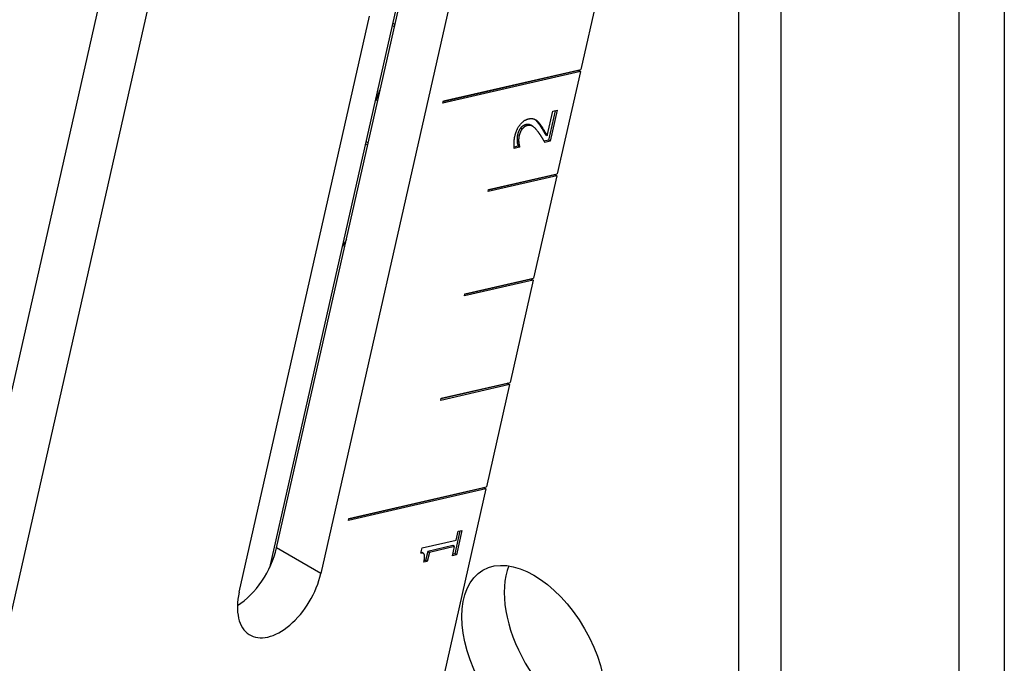
# Model space of a CAD drawing. Extents: x -0.1 to 38.1, y -11.4 to 35.9.
# Drawn here: x 34.3 to 36.5, y 0.1 to 1.5 of the extents above; entities that cross this region are included whole.
import ezdxf

# ---------------------------------------------------------------- set-up
doc = ezdxf.new("R2010")
doc.units = 0
doc.header["$MEASUREMENT"] = 0
for name, color, linetype in [('MTG HOLES NONE', 6, 'CONTINUOUS'), ('MTG HOLES PINNED', 255, 'CONTINUOUS'), ('MTG HOLES STANDARD', 1, 'CONTINUOUS')]:
    doc.layers.add(name, color=color, linetype=linetype)

msp = doc.modelspace()

# ---------------------------------------------------------------- linework, layer by layer
at = {"layer": 'MTG HOLES NONE'}
for p, q in [((34.7051, 2.3673), (33.9243, -1.0831)), ((33.9598, -1.4032), (34.8005, 2.3122)), ((35.4294, 2.2262), (34.9979, 0.3193)), ((36.471, 1.9439), (36.471, -1.1353)), ((36.3738, -1.0792), (36.3738, 1.9075)), ((35.9898, -0.8575), (35.9898, 1.7681)), ((35.8986, -0.8048), (35.8986, 1.7154)), ((35.1775, 1.615), (34.887, 0.331)), ((34.9024, 0.3745), (35.1853, 1.6246)), ((35.608, 1.6258), (35.5582, 1.4054)), ((34.8218, 0.2788), (35.1027, 1.5203)), ((35.1565, 1.4972), (35.1515, 1.5)), ((35.1527, 1.5051), (35.1576, 1.5023)), ((35.5571, 1.4009), (35.2609, 1.3327)), ((35.5536, 1.4029), (35.2616, 1.3357)), ((35.2619, 1.3372), (35.5582, 1.4054)), ((35.5571, 1.4009), (35.5073, 1.1805)), ((35.5539, 1.4044), (35.5536, 1.4029)), ((35.5536, 1.4029), (35.5571, 1.4009)), ((35.1204, 1.3376), (35.1174, 1.3393)), ((35.2609, 1.3327), (35.2619, 1.3372)), ((35.5031, 1.3162), (35.4887, 1.2526)), ((35.5073, 1.3172), (35.4922, 1.2506)), ((35.4979, 1.315), (35.5073, 1.3172)), ((35.4606, 1.2969), (35.4593, 1.2976)), ((35.4859, 1.262), (35.4979, 1.315)), ((35.4315, 1.2765), (35.428, 1.2785)), ((35.4429, 1.2842), (35.4394, 1.2862)), ((35.4543, 1.2827), (35.4507, 1.2848)), ((35.4713, 1.2856), (35.4677, 1.2877)), ((35.4252, 1.2625), (35.4217, 1.2646)), ((35.4887, 1.2526), (35.4793, 1.2505)), ((35.4859, 1.262), (35.4824, 1.264)), ((35.4922, 1.2506), (35.4887, 1.2526)), ((35.0987, 1.2419), (35.0937, 1.2447)), ((35.0949, 1.2498), (35.0998, 1.247)), ((35.4227, 1.2396), (35.4143, 1.2377)), ((35.4262, 1.2375), (35.4147, 1.2349)), ((35.4243, 1.2478), (35.4208, 1.2498)), ((35.4229, 1.2404), (35.4227, 1.2396)), ((35.4262, 1.2375), (35.4227, 1.2396)), ((35.4264, 1.2383), (35.4229, 1.2404)), ((35.4264, 1.2383), (35.4262, 1.2375)), ((35.4922, 1.2506), (35.4807, 1.2479)), ((35.5063, 1.176), (35.3581, 1.1419)), ((35.5027, 1.1781), (35.3588, 1.1449)), ((35.3591, 1.1464), (35.5073, 1.1805)), ((35.5063, 1.176), (35.4564, 0.9557)), ((35.5031, 1.1796), (35.5027, 1.1781)), ((35.5027, 1.1781), (35.5063, 1.176)), ((35.3581, 1.1419), (35.3591, 1.1464)), ((35.0527, 1.0385), (35.0435, 1.0226)), ((35.3083, 0.9216), (35.4564, 0.9557)), ((35.4554, 0.9512), (35.3072, 0.9171)), ((35.4518, 0.9532), (35.3079, 0.9201)), ((35.4554, 0.9512), (35.4055, 0.7308)), ((35.4522, 0.9547), (35.4518, 0.9532)), ((35.4518, 0.9532), (35.4554, 0.9512)), ((35.3072, 0.9171), (35.3083, 0.9216)), ((35.4045, 0.7263), (35.2564, 0.6922)), ((35.401, 0.7284), (35.257, 0.6952)), ((35.2574, 0.6967), (35.4055, 0.7308)), ((35.4045, 0.7263), (35.3546, 0.5059)), ((35.4013, 0.7298), (35.401, 0.7284)), ((35.401, 0.7284), (35.4045, 0.7263)), ((35.2564, 0.6922), (35.2574, 0.6967)), ((35.3536, 0.5015), (35.0573, 0.4332)), ((35.3501, 0.5035), (35.058, 0.4362)), ((35.0584, 0.4377), (35.3546, 0.5059)), ((35.3536, 0.5015), (35.1552, -0.3756)), ((35.3504, 0.505), (35.3501, 0.5035)), ((35.3501, 0.5035), (35.3536, 0.5015)), ((35.0573, 0.4332), (35.0584, 0.4377)), ((35.2976, 0.4111), (35.2864, 0.3615)), ((35.2892, 0.391), (35.2935, 0.4102)), ((35.3018, 0.4121), (35.2899, 0.3595)), ((35.2935, 0.4102), (35.3018, 0.4121)), ((35.216, 0.3742), (35.2892, 0.391)), ((34.9979, 0.3193), (34.9024, 0.3745)), ((35.2134, 0.363), (35.216, 0.3742)), ((35.2188, 0.3623), (35.2152, 0.3643)), ((35.228, 0.3666), (35.2236, 0.347)), ((35.2316, 0.3646), (35.2272, 0.345)), ((35.2825, 0.3792), (35.228, 0.3666)), ((35.2316, 0.3646), (35.228, 0.3666)), ((35.286, 0.3771), (35.2316, 0.3646)), ((35.2816, 0.3575), (35.286, 0.3771)), ((35.2864, 0.3615), (35.2823, 0.3606)), ((35.286, 0.3771), (35.2825, 0.3792)), ((35.2899, 0.3595), (35.2864, 0.3615)), ((35.2272, 0.345), (35.2197, 0.3433)), ((35.2236, 0.347), (35.2203, 0.3463)), ((35.2272, 0.345), (35.2236, 0.347)), ((35.2899, 0.3595), (35.2816, 0.3575))]:
    msp.add_line(p, q, dxfattribs=at)
for centre, major_axis, start_param, end_param in [((34.8144, 0.3542), (0.065, 0.1126), 3.966232, 5.20582), ((34.9098, 0.2991), (-0.065, -0.1126), 5.20582, 8.347413)]:
    msp.add_ellipse(centre, major_axis=major_axis, ratio=0.57735, start_param=start_param, end_param=end_param, dxfattribs=at)
for points, knots in [([(35.1174, 1.3393), (35.1186, 1.3443), (35.1237, 1.3575), (35.1258, 1.3617)], [0, 0, 0, 1, 1.565286, 1.565286, 1.565286]), ([(35.4584, 1.2981), (35.4606, 1.2965), (35.4653, 1.2911), (35.4677, 1.2877)], [0.21343, 0.21343, 0.21343, 1, 2, 2, 2])]:
    msp.add_open_spline(points, degree=2, knots=knots, dxfattribs=at)
for points in [[(35.416, 1.2614), (35.4195, 1.2765), (35.4354, 1.2964), (35.4456, 1.2987)], [(35.4456, 1.2987), (35.4505, 1.2998), (35.4578, 1.2987), (35.4606, 1.2969)], [(35.4606, 1.2969), (35.4636, 1.2951), (35.4689, 1.2891), (35.4713, 1.2856)], [(35.428, 1.2785), (35.4257, 1.2756), (35.4226, 1.2686), (35.4217, 1.2646)], [(35.4315, 1.2765), (35.4293, 1.2736), (35.4261, 1.2665), (35.4252, 1.2625)], [(35.4394, 1.2862), (35.436, 1.2854), (35.4302, 1.2814), (35.428, 1.2785)], [(35.4429, 1.2842), (35.4395, 1.2834), (35.4337, 1.2794), (35.4315, 1.2765)], [(35.4507, 1.2848), (35.4457, 1.2877), (35.4394, 1.2862)], [(35.4671, 1.2695), (35.4596, 1.2795), (35.4494, 1.2857), (35.4429, 1.2842)], [(35.4677, 1.2877), (35.4718, 1.2821), (35.48, 1.2682), (35.4824, 1.264)], [(35.4713, 1.2856), (35.4753, 1.2801), (35.4835, 1.2662), (35.4859, 1.262)], [(35.4147, 1.2349), (35.414, 1.239), (35.4144, 1.2542), (35.416, 1.2614)], [(35.4217, 1.2646), (35.4208, 1.2607), (35.4205, 1.2532), (35.4208, 1.2498)], [(35.4252, 1.2625), (35.4243, 1.2587), (35.424, 1.2511), (35.4243, 1.2478)], [(35.4807, 1.2479), (35.4773, 1.2539), (35.4707, 1.2645), (35.4671, 1.2695)], [(35.4208, 1.2498), (35.421, 1.247), (35.4224, 1.2419), (35.4229, 1.2404)], [(35.4243, 1.2478), (35.4246, 1.245), (35.4259, 1.2399), (35.4264, 1.2383)], [(35.2197, 0.3433), (35.2222, 0.3544), (35.2199, 0.3638), (35.2134, 0.363)], [(35.2152, 0.3643), (35.2146, 0.3647), (35.2139, 0.3649)]]:
    msp.add_open_spline(points, degree=2, dxfattribs=at)
at = {"layer": 'MTG HOLES PINNED'}
for p, q in [((34.7051, 2.3673), (33.9243, -1.0831)), ((33.9598, -1.4032), (34.8005, 2.3122)), ((35.4294, 2.2262), (34.9979, 0.3193)), ((36.471, 1.9439), (36.471, -1.1353)), ((36.3738, -1.0792), (36.3738, 1.9075)), ((35.9898, -0.8575), (35.9898, 1.7681)), ((35.8986, -0.8048), (35.8986, 1.7154)), ((35.1775, 1.615), (34.887, 0.331)), ((34.9024, 0.3745), (35.1853, 1.6246)), ((35.608, 1.6258), (35.5582, 1.4054)), ((34.8218, 0.2788), (35.1027, 1.5203)), ((35.1565, 1.4972), (35.1515, 1.5)), ((35.1527, 1.5051), (35.1576, 1.5023)), ((35.5571, 1.4009), (35.2609, 1.3327)), ((35.5536, 1.4029), (35.2616, 1.3357)), ((35.2619, 1.3372), (35.5582, 1.4054)), ((35.5571, 1.4009), (35.5073, 1.1805)), ((35.5539, 1.4044), (35.5536, 1.4029)), ((35.5536, 1.4029), (35.5571, 1.4009)), ((35.1204, 1.3376), (35.1174, 1.3393)), ((35.2609, 1.3327), (35.2619, 1.3372)), ((35.5031, 1.3162), (35.4887, 1.2526)), ((35.5073, 1.3172), (35.4922, 1.2506)), ((35.4979, 1.315), (35.5073, 1.3172)), ((35.4606, 1.2969), (35.4593, 1.2976)), ((35.4859, 1.262), (35.4979, 1.315)), ((35.4315, 1.2765), (35.428, 1.2785)), ((35.4429, 1.2842), (35.4394, 1.2862)), ((35.4543, 1.2827), (35.4507, 1.2848)), ((35.4713, 1.2856), (35.4677, 1.2877)), ((35.4252, 1.2625), (35.4217, 1.2646)), ((35.4887, 1.2526), (35.4793, 1.2505)), ((35.4859, 1.262), (35.4824, 1.264)), ((35.4922, 1.2506), (35.4887, 1.2526)), ((35.0987, 1.2419), (35.0937, 1.2447)), ((35.0949, 1.2498), (35.0998, 1.247)), ((35.4227, 1.2396), (35.4143, 1.2377)), ((35.4262, 1.2375), (35.4147, 1.2349)), ((35.4243, 1.2478), (35.4208, 1.2498)), ((35.4229, 1.2404), (35.4227, 1.2396)), ((35.4262, 1.2375), (35.4227, 1.2396)), ((35.4264, 1.2383), (35.4229, 1.2404)), ((35.4264, 1.2383), (35.4262, 1.2375)), ((35.4922, 1.2506), (35.4807, 1.2479)), ((35.5063, 1.176), (35.3581, 1.1419)), ((35.5027, 1.1781), (35.3588, 1.1449)), ((35.3591, 1.1464), (35.5073, 1.1805)), ((35.5063, 1.176), (35.4564, 0.9557)), ((35.5031, 1.1796), (35.5027, 1.1781)), ((35.5027, 1.1781), (35.5063, 1.176)), ((35.3581, 1.1419), (35.3591, 1.1464)), ((35.0527, 1.0385), (35.0435, 1.0226)), ((35.3083, 0.9216), (35.4564, 0.9557)), ((35.4554, 0.9512), (35.3072, 0.9171)), ((35.4518, 0.9532), (35.3079, 0.9201)), ((35.4554, 0.9512), (35.4055, 0.7308)), ((35.4522, 0.9547), (35.4518, 0.9532)), ((35.4518, 0.9532), (35.4554, 0.9512)), ((35.3072, 0.9171), (35.3083, 0.9216)), ((35.4045, 0.7263), (35.2564, 0.6922)), ((35.401, 0.7284), (35.257, 0.6952)), ((35.2574, 0.6967), (35.4055, 0.7308)), ((35.4045, 0.7263), (35.3546, 0.5059)), ((35.4013, 0.7298), (35.401, 0.7284)), ((35.401, 0.7284), (35.4045, 0.7263)), ((35.2564, 0.6922), (35.2574, 0.6967)), ((35.3536, 0.5015), (35.0573, 0.4332)), ((35.3501, 0.5035), (35.058, 0.4362)), ((35.0584, 0.4377), (35.3546, 0.5059)), ((35.3536, 0.5015), (35.1552, -0.3756)), ((35.3504, 0.505), (35.3501, 0.5035)), ((35.3501, 0.5035), (35.3536, 0.5015)), ((35.0573, 0.4332), (35.0584, 0.4377)), ((35.2976, 0.4111), (35.2864, 0.3615)), ((35.2892, 0.391), (35.2935, 0.4102)), ((35.3018, 0.4121), (35.2899, 0.3595)), ((35.2935, 0.4102), (35.3018, 0.4121)), ((35.216, 0.3742), (35.2892, 0.391)), ((34.9979, 0.3193), (34.9024, 0.3745)), ((35.2134, 0.363), (35.216, 0.3742)), ((35.2188, 0.3623), (35.2152, 0.3643)), ((35.228, 0.3666), (35.2236, 0.347)), ((35.2316, 0.3646), (35.2272, 0.345)), ((35.2825, 0.3792), (35.228, 0.3666)), ((35.2316, 0.3646), (35.228, 0.3666)), ((35.286, 0.3771), (35.2316, 0.3646)), ((35.2816, 0.3575), (35.286, 0.3771)), ((35.2864, 0.3615), (35.2823, 0.3606)), ((35.286, 0.3771), (35.2825, 0.3792)), ((35.2899, 0.3595), (35.2864, 0.3615)), ((35.2272, 0.345), (35.2197, 0.3433)), ((35.2236, 0.347), (35.2203, 0.3463)), ((35.2272, 0.345), (35.2236, 0.347)), ((35.2899, 0.3595), (35.2816, 0.3575))]:
    msp.add_line(p, q, dxfattribs=at)
for centre, major_axis, start_param, end_param in [((34.8144, 0.3542), (0.065, 0.1126), 3.966232, 5.20582), ((34.9098, 0.2991), (-0.065, -0.1126), 5.20582, 8.347413)]:
    msp.add_ellipse(centre, major_axis=major_axis, ratio=0.57735, start_param=start_param, end_param=end_param, dxfattribs=at)
for points, knots in [([(35.1174, 1.3393), (35.1186, 1.3443), (35.1237, 1.3575), (35.1258, 1.3617)], [0, 0, 0, 1, 1.565286, 1.565286, 1.565286]), ([(35.4584, 1.2981), (35.4606, 1.2965), (35.4653, 1.2911), (35.4677, 1.2877)], [0.21343, 0.21343, 0.21343, 1, 2, 2, 2])]:
    msp.add_open_spline(points, degree=2, knots=knots, dxfattribs=at)
for points in [[(35.416, 1.2614), (35.4195, 1.2765), (35.4354, 1.2964), (35.4456, 1.2987)], [(35.4456, 1.2987), (35.4505, 1.2998), (35.4578, 1.2987), (35.4606, 1.2969)], [(35.4606, 1.2969), (35.4636, 1.2951), (35.4689, 1.2891), (35.4713, 1.2856)], [(35.428, 1.2785), (35.4257, 1.2756), (35.4226, 1.2686), (35.4217, 1.2646)], [(35.4315, 1.2765), (35.4293, 1.2736), (35.4261, 1.2665), (35.4252, 1.2625)], [(35.4394, 1.2862), (35.436, 1.2854), (35.4302, 1.2814), (35.428, 1.2785)], [(35.4429, 1.2842), (35.4395, 1.2834), (35.4337, 1.2794), (35.4315, 1.2765)], [(35.4507, 1.2848), (35.4457, 1.2877), (35.4394, 1.2862)], [(35.4671, 1.2695), (35.4596, 1.2795), (35.4494, 1.2857), (35.4429, 1.2842)], [(35.4677, 1.2877), (35.4718, 1.2821), (35.48, 1.2682), (35.4824, 1.264)], [(35.4713, 1.2856), (35.4753, 1.2801), (35.4835, 1.2662), (35.4859, 1.262)], [(35.4147, 1.2349), (35.414, 1.239), (35.4144, 1.2542), (35.416, 1.2614)], [(35.4217, 1.2646), (35.4208, 1.2607), (35.4205, 1.2532), (35.4208, 1.2498)], [(35.4252, 1.2625), (35.4243, 1.2587), (35.424, 1.2511), (35.4243, 1.2478)], [(35.4807, 1.2479), (35.4773, 1.2539), (35.4707, 1.2645), (35.4671, 1.2695)], [(35.4208, 1.2498), (35.421, 1.247), (35.4224, 1.2419), (35.4229, 1.2404)], [(35.4243, 1.2478), (35.4246, 1.245), (35.4259, 1.2399), (35.4264, 1.2383)], [(35.2197, 0.3433), (35.2222, 0.3544), (35.2199, 0.3638), (35.2134, 0.363)], [(35.2152, 0.3643), (35.2146, 0.3647), (35.2139, 0.3649)]]:
    msp.add_open_spline(points, degree=2, dxfattribs=at)
at = {"layer": 'MTG HOLES STANDARD'}
for p, q in [((34.7051, 2.3673), (33.9243, -1.0831)), ((33.9598, -1.4032), (34.8005, 2.3122)), ((35.4294, 2.2262), (34.9979, 0.3193)), ((36.471, 1.9439), (36.471, -1.1353)), ((36.3738, -1.0792), (36.3738, 1.9075)), ((35.9898, -0.8575), (35.9898, 1.7681)), ((35.8986, -0.8048), (35.8986, 1.7154)), ((35.1775, 1.615), (34.887, 0.331)), ((34.9024, 0.3745), (35.1853, 1.6246)), ((35.608, 1.6258), (35.5582, 1.4054)), ((34.8218, 0.2788), (35.1027, 1.5203)), ((35.1565, 1.4972), (35.1515, 1.5)), ((35.1527, 1.5051), (35.1576, 1.5023)), ((35.5571, 1.4009), (35.2609, 1.3327)), ((35.5536, 1.4029), (35.2616, 1.3357)), ((35.2619, 1.3372), (35.5582, 1.4054)), ((35.5571, 1.4009), (35.5073, 1.1805)), ((35.5539, 1.4044), (35.5536, 1.4029)), ((35.5536, 1.4029), (35.5571, 1.4009)), ((35.1204, 1.3376), (35.1174, 1.3393)), ((35.2609, 1.3327), (35.2619, 1.3372)), ((35.5031, 1.3162), (35.4887, 1.2526)), ((35.5073, 1.3172), (35.4922, 1.2506)), ((35.4979, 1.315), (35.5073, 1.3172)), ((35.4606, 1.2969), (35.4593, 1.2976)), ((35.4859, 1.262), (35.4979, 1.315)), ((35.4315, 1.2765), (35.428, 1.2785)), ((35.4429, 1.2842), (35.4394, 1.2862)), ((35.4543, 1.2827), (35.4507, 1.2848)), ((35.4713, 1.2856), (35.4677, 1.2877)), ((35.4252, 1.2625), (35.4217, 1.2646)), ((35.4887, 1.2526), (35.4793, 1.2505)), ((35.4859, 1.262), (35.4824, 1.264)), ((35.4922, 1.2506), (35.4887, 1.2526)), ((35.0987, 1.2419), (35.0937, 1.2447)), ((35.0949, 1.2498), (35.0998, 1.247)), ((35.4227, 1.2396), (35.4143, 1.2377)), ((35.4262, 1.2375), (35.4147, 1.2349)), ((35.4243, 1.2478), (35.4208, 1.2498)), ((35.4229, 1.2404), (35.4227, 1.2396)), ((35.4262, 1.2375), (35.4227, 1.2396)), ((35.4264, 1.2383), (35.4229, 1.2404)), ((35.4264, 1.2383), (35.4262, 1.2375)), ((35.4922, 1.2506), (35.4807, 1.2479)), ((35.5063, 1.176), (35.3581, 1.1419)), ((35.5027, 1.1781), (35.3588, 1.1449)), ((35.3591, 1.1464), (35.5073, 1.1805)), ((35.5063, 1.176), (35.4564, 0.9557)), ((35.5031, 1.1796), (35.5027, 1.1781)), ((35.5027, 1.1781), (35.5063, 1.176)), ((35.3581, 1.1419), (35.3591, 1.1464)), ((35.0527, 1.0385), (35.0435, 1.0226)), ((35.3083, 0.9216), (35.4564, 0.9557)), ((35.4554, 0.9512), (35.3072, 0.9171)), ((35.4518, 0.9532), (35.3079, 0.9201)), ((35.4554, 0.9512), (35.4055, 0.7308)), ((35.4522, 0.9547), (35.4518, 0.9532)), ((35.4518, 0.9532), (35.4554, 0.9512)), ((35.3072, 0.9171), (35.3083, 0.9216)), ((35.4045, 0.7263), (35.2564, 0.6922)), ((35.401, 0.7284), (35.257, 0.6952)), ((35.2574, 0.6967), (35.4055, 0.7308)), ((35.4045, 0.7263), (35.3546, 0.5059)), ((35.4013, 0.7298), (35.401, 0.7284)), ((35.401, 0.7284), (35.4045, 0.7263)), ((35.2564, 0.6922), (35.2574, 0.6967)), ((35.3536, 0.5015), (35.0573, 0.4332)), ((35.3501, 0.5035), (35.058, 0.4362)), ((35.0584, 0.4377), (35.3546, 0.5059)), ((35.3536, 0.5015), (35.1552, -0.3756)), ((35.3504, 0.505), (35.3501, 0.5035)), ((35.3501, 0.5035), (35.3536, 0.5015)), ((35.0573, 0.4332), (35.0584, 0.4377)), ((35.2976, 0.4111), (35.2864, 0.3615)), ((35.2892, 0.391), (35.2935, 0.4102)), ((35.3018, 0.4121), (35.2899, 0.3595)), ((35.2935, 0.4102), (35.3018, 0.4121)), ((35.216, 0.3742), (35.2892, 0.391)), ((34.9979, 0.3193), (34.9024, 0.3745)), ((35.2134, 0.363), (35.216, 0.3742)), ((35.2188, 0.3623), (35.2152, 0.3643)), ((35.228, 0.3666), (35.2236, 0.347)), ((35.2316, 0.3646), (35.2272, 0.345)), ((35.2825, 0.3792), (35.228, 0.3666)), ((35.2316, 0.3646), (35.228, 0.3666)), ((35.286, 0.3771), (35.2316, 0.3646)), ((35.2816, 0.3575), (35.286, 0.3771)), ((35.2864, 0.3615), (35.2823, 0.3606)), ((35.286, 0.3771), (35.2825, 0.3792)), ((35.2899, 0.3595), (35.2864, 0.3615)), ((35.2272, 0.345), (35.2197, 0.3433)), ((35.2236, 0.347), (35.2203, 0.3463)), ((35.2272, 0.345), (35.2236, 0.347)), ((35.2899, 0.3595), (35.2816, 0.3575))]:
    msp.add_line(p, q, dxfattribs=at)
for centre, major_axis, start_param, end_param in [((34.8144, 0.3542), (0.065, 0.1126), 3.966232, 5.20582), ((34.9098, 0.2991), (-0.065, -0.1126), 5.20582, 8.347413), ((35.5479, 0.1894), (0.1095, -0.1897), 3.571201, 5.853577)]:
    msp.add_ellipse(centre, major_axis=major_axis, ratio=0.57735, start_param=start_param, end_param=end_param, dxfattribs=at)
msp.add_ellipse((35.4567, 0.1367), major_axis=(0.1095, -0.1897), ratio=0.57735, dxfattribs=at)
for points, knots in [([(35.1174, 1.3393), (35.1186, 1.3443), (35.1237, 1.3575), (35.1258, 1.3617)], [0, 0, 0, 1, 1.565286, 1.565286, 1.565286]), ([(35.4584, 1.2981), (35.4606, 1.2965), (35.4653, 1.2911), (35.4677, 1.2877)], [0.21343, 0.21343, 0.21343, 1, 2, 2, 2])]:
    msp.add_open_spline(points, degree=2, knots=knots, dxfattribs=at)
for points in [[(35.416, 1.2614), (35.4195, 1.2765), (35.4354, 1.2964), (35.4456, 1.2987)], [(35.4456, 1.2987), (35.4505, 1.2998), (35.4578, 1.2987), (35.4606, 1.2969)], [(35.4606, 1.2969), (35.4636, 1.2951), (35.4689, 1.2891), (35.4713, 1.2856)], [(35.428, 1.2785), (35.4257, 1.2756), (35.4226, 1.2686), (35.4217, 1.2646)], [(35.4315, 1.2765), (35.4293, 1.2736), (35.4261, 1.2665), (35.4252, 1.2625)], [(35.4394, 1.2862), (35.436, 1.2854), (35.4302, 1.2814), (35.428, 1.2785)], [(35.4429, 1.2842), (35.4395, 1.2834), (35.4337, 1.2794), (35.4315, 1.2765)], [(35.4507, 1.2848), (35.4457, 1.2877), (35.4394, 1.2862)], [(35.4671, 1.2695), (35.4596, 1.2795), (35.4494, 1.2857), (35.4429, 1.2842)], [(35.4677, 1.2877), (35.4718, 1.2821), (35.48, 1.2682), (35.4824, 1.264)], [(35.4713, 1.2856), (35.4753, 1.2801), (35.4835, 1.2662), (35.4859, 1.262)], [(35.4147, 1.2349), (35.414, 1.239), (35.4144, 1.2542), (35.416, 1.2614)], [(35.4217, 1.2646), (35.4208, 1.2607), (35.4205, 1.2532), (35.4208, 1.2498)], [(35.4252, 1.2625), (35.4243, 1.2587), (35.424, 1.2511), (35.4243, 1.2478)], [(35.4807, 1.2479), (35.4773, 1.2539), (35.4707, 1.2645), (35.4671, 1.2695)], [(35.4208, 1.2498), (35.421, 1.247), (35.4224, 1.2419), (35.4229, 1.2404)], [(35.4243, 1.2478), (35.4246, 1.245), (35.4259, 1.2399), (35.4264, 1.2383)], [(35.2197, 0.3433), (35.2222, 0.3544), (35.2199, 0.3638), (35.2134, 0.363)], [(35.2152, 0.3643), (35.2146, 0.3647), (35.2139, 0.3649)]]:
    msp.add_open_spline(points, degree=2, dxfattribs=at)

doc.saveas('drawing.dxf')
